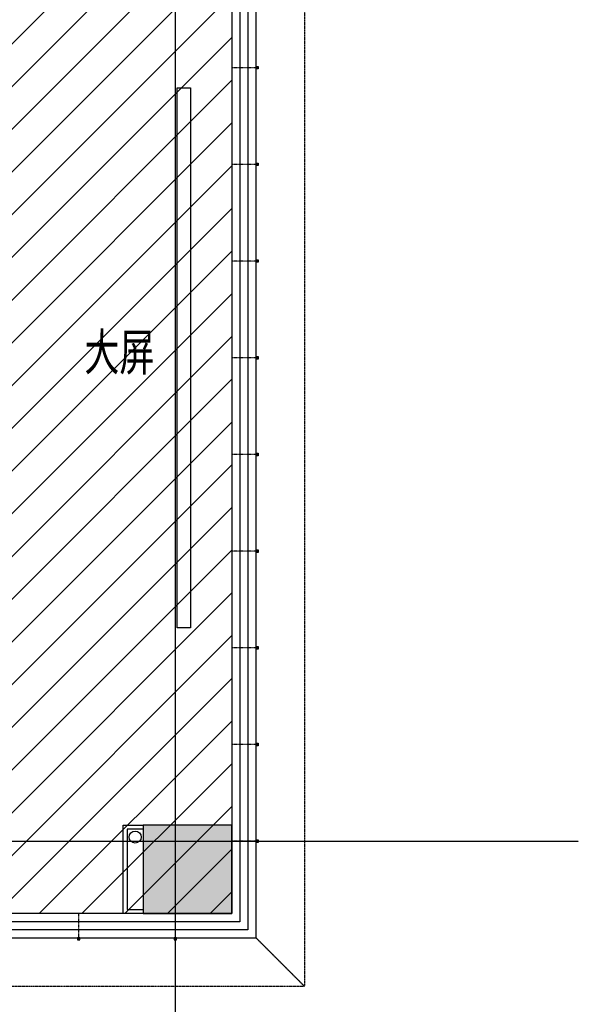
# Model space of a CAD drawing. Extents: x 161232 to 1339443, y -37193 to 229891.
# Drawn here: x 360620 to 367478, y -12554 to -332 of the extents above; entities that cross this region are included whole.
import ezdxf

# ---------------------------------------------------------------- set-up
doc = ezdxf.new("R2010")
doc.units = 0
doc.header["$MEASUREMENT"] = 0
for name, pattern in [('__DASH', [0.35, 0.25, -0.1]), ('CENTER', [50.8, 31.75, -6.35, 6.35, -6.35]), ('DASH', [0.35, 0.25, -0.1]), ('DOTE', [2.42, 2, -0.2, 0.02, -0.2])]:
    doc.linetypes.add(name, pattern=pattern)
for name, color, linetype in [('2', 6, 'Continuous'), ('A-DIM_ELEV', 3, 'Continuous'), ('A-DOTE', 14, 'Continuous'), ('A-STONE', 33, 'Continuous'), ('A-土建墙（含管井、立管）', 6, 'Continuous'), ('A-窗', 2, 'Continuous'), ('COLUMN', 2, 'Continuous'), ('G-建筑轴线', 124, 'CENTER'), ('P-完成面', 3, 'Continuous'), ('PUB_HATCH', 8, 'Continuous'), ('VPIPE-雨水', 4, 'Continuous'), ('W-区域文字', 35, 'Continuous'), ('yo', 241, 'Continuous')]:
    doc.layers.add(name, color=color, linetype=linetype)
doc.styles.add('ANS_黑体TK', font='simhei.ttf')

# ---------------------------------------------------------------- blocks, each defined once
blk = doc.blocks.new('EERERER')
at = {"layer": 'A-DOTE', "linetype": 'DOTE'}
for p, q in [((484045.2, -10443.4), (484045.2, 45556.6)), ((484045.2, -10443.4), (484045.2, 45556.6)), ((443045.3, -3743.4), (489045.3, -3743.4))]:
    blk.add_line(p, q, dxfattribs=at)
blk = doc.blocks.new('A$C6BA23A76')
at = {"layer": '2', "linetype": 'DASH', "ltscale": 0.3}
blk.add_line((15, -25), (15, 300), dxfattribs=at)
at = {"layer": '2'}
for points in [[(0, 0), (0, -25), (30, -25), (30, 0)], [(5, 0), (5, -20), (25, -20), (25, 0)]]:
    blk.add_lwpolyline(points, close=True, dxfattribs=at)
blk = doc.blocks.new('dzsghhnn')
at = {"layer": 'VPIPE-雨水'}
blk.add_circle((3255762, -195401), 75, dxfattribs=at)
blk = doc.blocks.new('_FZH')
blk.add_lwpolyline([(-0.5, -0.5), (0.5, -0.5), (0.5, 0.5), (-0.5, 0.5)], close=True)
at = {"layer": 'PUB_HATCH'}
blk.add_solid([(-0.5, -0.5), (0.5, -0.5), (-0.5, 0.5), (0.5, 0.5)], dxfattribs=at)

msp = doc.modelspace()

# ---------------------------------------------------------------- hatches: boundary and pattern name
h = msp.add_hatch()
h.set_pattern_fill('ANSI31', color=8, scale=3000)
h.paths.add_polyline_path([(325853, 5271), (325853, -11429), (363253, -11429), (363253, 19671), (350953, 19671), (350953, 20871), (338153, 20871), (338153, 5271)])

# ---------------------------------------------------------------- linework, layer by layer
at = {"layer": 'A-STONE', "color": 8, "linetype": '__DASH'}
msp.add_line((363553, -11729), (364153, -12329, 0), dxfattribs=at)
at = {"layer": 'A-STONE', "color": 8, "linetype": '__DASH', "elevation": 0}
for points in [[(364153, 12271), (364153, -12329)], [(350553, -12329), (364153, -12329)]]:
    msp.add_lwpolyline(points, dxfattribs=at)
at = {"layer": 'A-土建墙（含管井、立管）', "color": 8, "elevation": 0}
msp.add_lwpolyline([(362153, -10379), (361953, -10379), (361953, -11379), (362153, -11379), (362153, -11429), (361903, -11429), (361903, -10329), (362153, -10329)], dxfattribs=at)
at = {"layer": 'A-窗', "color": 8}
for p, q in [((363253, 13171), (363253, -11429)), ((363353, 13171), (363353, -11529)), ((363453, 13171), (363453, -11629)), ((363553, -11729), (363553, 13171)), ((363253, -11429), (348153, -11429)), ((363353, -11529), (348153, -11529)), ((363453, -11629), (348153, -11629)), ((348153, -11729), (363553, -11729))]:
    msp.add_line(p, q, dxfattribs=at)
at = {"layer": 'P-完成面', "color": 8, "linetype": 'ByBlock', "elevation": 0}
msp.add_lwpolyline([(362574, -1179), (362738, -1179), (362738, -7879), (362574, -7879)], close=True, dxfattribs=at)

# ---------------------------------------------------------------- block references
at = {"layer": 'A-DIM_ELEV', "color": 8, "xscale": -1, "rotation": 89.99999999999993}
for p in [(363553, -914), (363553, -2114), (363553, -3314), (363553, -4514), (363553, -5714), (363553, -6914), (363553, -8114), (363553, -9314), (363553, -10514)]:
    msp.add_blockref('A$C6BA23A76', p, dxfattribs=at)
at = {"layer": 'A-DIM_ELEV', "color": 8}
for p in [(361338, -11729), (362538, -11729)]:
    msp.add_blockref('A$C6BA23A76', p, dxfattribs=at)
at = {"layer": 'COLUMN', "color": 8, "xscale": 1099.999999969732, "yscale": 1100.000000006054, "zscale": 1100.000000006054, "rotation": 90.00000000072762}
msp.add_blockref('_FZH', (362703, -10879), dxfattribs=at)
at = {"layer": 'G-建筑轴线', "ltscale": 20}
msp.add_blockref('EERERER', (-121492, -6785), dxfattribs=at)
at = {"layer": 'yo', "color": 8}
msp.add_blockref('dzsghhnn', (-2893709, 184923), dxfattribs=at)

# ---------------------------------------------------------------- texts
at = {"layer": 'W-区域文字', "color": 8, "style": 'ANS_黑体TK', "width": 0.7}
msp.add_text('大屏', height=455.7, dxfattribs=at).set_placement((361423, -4686, 0))

doc.saveas('drawing.dxf')
